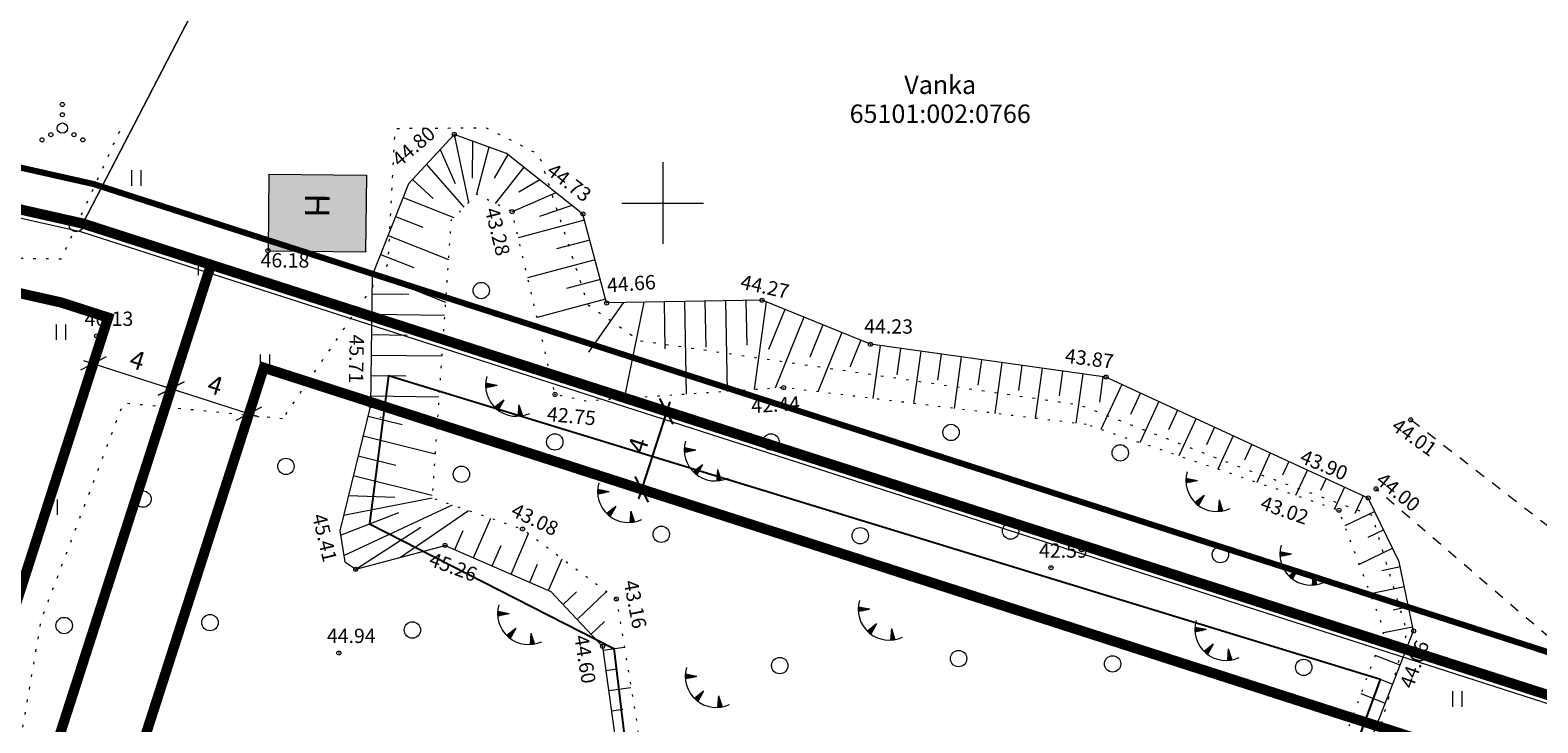
# Model space of a CAD drawing. Units: metres. Extents: x 556926 to 557592, y 6583389 to 6583841.
# Drawn here: x 557169 to 557243, y 6583525 to 6583558 of the extents above; entities that cross this region are included whole.
import ezdxf
from ezdxf.enums import TextEntityAlignment as Align

# ---------------------------------------------------------------- set-up
doc = ezdxf.new("R2010")
doc.units = ezdxf.units.M
doc.header["$LTSCALE"] = 0.5
for name, pattern in [('EVS907-ap-DASHDOT', [2, 1, -0.5, 0, -0.5]), ('HOONEKP', [0.02, 0.01, 0.01]), ('KOLVIK', [1.25, 0.25, -1]), ('KRUUSKILL', [2, 1, -1]), ('NOLVAALL', [1.2, 0.2, -1]), ('NOLVAKRIIPS', [0.2, 0.1, 0.1]), ('NOLVAPEAL', [0.2, 0.1, 0.1]), ('PHANTOM', [2.5, 1.25, -0.25, 0.25, -0.25, 0.25, -0.25])]:
    doc.linetypes.add(name, pattern=pattern)
doc.layers.get('0').update_dxf_attribs({"lineweight": 9})
for name, color, linetype, lineweight in [('+ PLAN ALA PIIR', 7, 'PHANTOM', 0), ('0 hoone plan', 7, 'Continuous', 9), ('AED', 7, 'Continuous', 9), ('C_plan krundi piir', 7, 'Continuous', 0), ('HALJASTUS', 3, 'Continuous', 9), ('HOONE', 150, 'Continuous', 9), ('KORGUS-EH2000', 183, 'Continuous', 9), ('MOOTKORG-EH2000', 52, 'Continuous', 9), ('MOOTMPUNKT', 7, 'Continuous', 9), ('MOOTNR', 143, 'Continuous', 9), ('PIIR', 32, 'Continuous', 9), ('PIIRIMLEITUD', 32, 'Continuous', 9), ('Punkti_kood', 7, 'Continuous', 9), ('RELJEEF', 46, 'Continuous', 9), ('TEE', 7, 'Continuous', 9), ('VORK', 15, 'Continuous', 9)]:
    doc.layers.add(name, color=color, linetype=linetype, lineweight=lineweight)
doc.layers.add('xref_017017DP_Paldiski120_VK_130618$0$LIKV_TORUSTIK', color=1, linetype='xref_017017DP_Paldiski120_VK_130618$0$Ristid')
doc.styles.add('ITALIC', font='italic.shx')
doc.styles.add('romanc', font='romanc.shx')
doc.styles.get("Standard").update_dxf_attribs({"font": 'romanc.shx', "height": 0.9})
doc.styles.add('xref_017017DP_Paldiski120_VK_130618$0$Standard', font='arial.ttf')
doc.linetypes.add('VO_AED', pattern='A,2.5,[135,mkm.shx,S=0.6,R=0,X=0,Y=0],5,[135,mkm.shx,S=0.6,R=180,X=0,Y=0],2.5', length=10)
doc.linetypes.add('xref_017017DP_Paldiski120_VK_130618$0$Ristid', pattern='A,0,-2,["X",xref_017017DP_Paldiski120_VK_130618$0$Standard,S=0.9,R=0,X=-0.1,Y=-0.45],-2', length=4)
doc.dimstyles.new('M 50', dxfattribs={"dimtxt": 1, "dimasz": 1, "dimexe": 0.5, "dimexo": 0.5, "dimgap": 0.25, "dimtad": 1, "dimtxsty": 'Standard', "dimblk": 'OBLIQUE', "dimcen": 1, "dimdle": 0.5, "dimadec": 0, "dimazin": 0, "dimtfac": 1, "dimtmove": 0, "dimatfit": 3, "dimfxl": 1, "dimarcsym": 0})

# ---------------------------------------------------------------- blocks, each defined once
blk = doc.blocks.new('HEIN')
at = {"linetype": 'Continuous'}
for p, q in [((-0.46, 0.76), (-0.46, -0.76)), ((0.46, 0.76), (0.46, -0.76))]:
    blk.add_line(p, q, dxfattribs=at)
blk = doc.blocks.new('VQSA')
at = {"color": 0, "linetype": 'Continuous'}
for centre, radius in [((0, 2.3), 0.2), ((0, 1.3), 0.2), ((0, 0), 0.5), ((-2, -1.15), 0.2), ((-1.13, -0.65), 0.2), ((1.13, -0.65), 0.2), ((2, -1.15), 0.2)]:
    blk.add_circle(centre, radius, dxfattribs=at)
blk = doc.blocks.new('METS')
at = {"color": 0, "linetype": 'Continuous'}
blk.add_circle((0, 0), 0.8, dxfattribs=at)
blk = doc.blocks.new('PMTORU')
at = {"color": 0, "linetype": 'Continuous'}
blk.add_circle((0, 0), 0.7, dxfattribs=at)
blk = doc.blocks.new('VKORIS')
at = {"linetype": 'Continuous'}
for p, q in [((0, 4), (0, -4)), ((-4, 0), (4, 0))]:
    blk.add_line(p, q, dxfattribs=at)
blk = doc.blocks.new('TQNGER')
at = {"color": 0, "linetype": 'Continuous', "lineweight": 0}
for p, q in [((0.07, 2.29), (-1.05, 2.51)), ((-1.05, 2.44), (-0.98, 2.49)), ((-1.05, 2.37), (-0.92, 2.48)), ((-1.05, 2.31), (-0.85, 2.47)), ((-1.05, 2.25), (-0.79, 2.46)), ((-1.05, 2.18), (-0.73, 2.44)), ((-1.05, 2.12), (-0.66, 2.43)), ((0.07, 2.29), (-1.05, 2.07)), ((-1.02, 2.08), (-0.6, 2.42)), ((-0.92, 2.1), (-0.53, 2.41)), ((-0.81, 2.12), (-0.47, 2.39)), ((-0.71, 2.14), (-0.4, 2.38)), ((-0.6, 2.16), (-0.34, 2.37)), ((-0.49, 2.18), (-0.27, 2.36)), ((-0.39, 2.2), (-0.21, 2.34)), ((-0.28, 2.22), (-0.15, 2.33)), ((-0.18, 2.24), (-0.08, 2.32)), ((-0.07, 2.26), (-0.02, 2.31)), ((0.73, 0.85), (-0.16, 0.15)), ((-0.11, 0.1), (-0.11, 0.19)), ((-0.06, 0.06), (-0.06, 0.23)), ((-0.01, 0.01), (-0.01, 0.27)), ((0.03, -0.03), (0.05, 0.31)), ((0.08, -0.07), (0.1, 0.35)), ((0.13, -0.11), (0.15, 0.39)), ((0.73, 0.85), (0.17, -0.14)), ((0.18, -0.12), (0.2, 0.43)), ((0.23, -0.02), (0.25, 0.47)), ((0.29, 0.07), (0.3, 0.51)), ((0.34, 0.16), (0.36, 0.55)), ((0.39, 0.26), (0.41, 0.59)), ((0.45, 0.35), (0.46, 0.63)), ((0.5, 0.45), (0.51, 0.67)), ((0.55, 0.54), (0.56, 0.72)), ((0.61, 0.63), (0.61, 0.76)), ((0.66, 0.73), (0.66, 0.8)), ((2.2, 0.4), (2.11, -0.73)), ((2.34, -0.04), (2.17, 0.12)), ((2.37, -0.14), (2.17, 0.06)), ((2.27, 0.17), (2.18, 0.25)), ((2.3, 0.06), (2.18, 0.19)), ((2.24, 0.27), (2.19, 0.32)), ((2.2, 0.4), (2.54, -0.68)), ((2.31, -0.71), (2.12, -0.53)), ((2.24, -0.72), (2.12, -0.6)), ((2.18, -0.72), (2.12, -0.66)), ((2.43, -0.7), (2.13, -0.4)), ((2.37, -0.71), (2.13, -0.47)), ((2.53, -0.66), (2.14, -0.27)), ((2.49, -0.69), (2.14, -0.34)), ((2.47, -0.45), (2.15, -0.14)), ((2.5, -0.55), (2.15, -0.21)), ((2.4, -0.25), (2.16, -0.01)), ((2.44, -0.35), (2.16, -0.08))]:
    blk.add_line(p, q, dxfattribs=at)
blk.add_arc((1.97, 2.3), 3.03, 163.4234, 295.1745, dxfattribs=at)
blk = doc.blocks.new('_Oblique')
at = {"color": 0, "lineweight": -2}
blk.add_line((-0.5, -0.5), (0.5, 0.5), dxfattribs=at)
blk = doc.blocks.new('*D25')
at = {"layer": '0 hoone plan', "color": 0, "lineweight": -2, "transparency": 16777216}
for p, q in [((557200.344, 6583540.286), (557198.813, 6583535.526)), ((557200.267, 6583539.785), (557199.715, 6583539.963)), ((557199.042, 6583535.978), (557198.49, 6583536.155))]:
    blk.add_line(p, q, dxfattribs=at)
at = {"layer": 'Defpoints', "color": 0, "transparency": 16777216}
for p in [(557200.743, 6583539.632), (557198.966, 6583536.002), (557199.518, 6583535.824)]:
    blk.add_point(p, dxfattribs=at)
at = {"layer": '0 hoone plan', "color": 0, "lineweight": -2, "transparency": 16777216}
for p, rotation in [((557200.191, 6583539.81), 72.1630917567104), ((557198.966, 6583536.002), 252.1630917567104)]:
    blk.add_blockref('_Oblique', p, dxfattribs=dict(at, rotation=rotation))
at = {"layer": '0 hoone plan', "color": 0, "transparency": 16777216, "insert": (557198.912, 6583538.12), "char_height": 0.9, "attachment_point": 5, "rotation": 72.16309}
blk.add_mtext('4', dxfattribs=at)

msp = doc.modelspace()

# ---------------------------------------------------------------- hatches: boundary and pattern name
h = msp.add_hatch(color=31)
h.dxf.hatch_style = 1
h.paths.add_polyline_path([(557185.506, 6583551.353), (557180.73, 6583551.399), (557180.693, 6583547.658), (557185.469, 6583547.612)])

# ---------------------------------------------------------------- linework, layer by layer
at = {"layer": '+ PLAN ALA PIIR', "ltscale": 4, "const_width": 0.3}
msp.add_lwpolyline([(557067.491, 6583496.066), (557088.554, 6583526.256), (557114.284, 6583563.949), (557172.157, 6583550.931), (557272.737, 6583518.567), (557237, 6583472.733), (557232.885, 6583467.414), (557166.129, 6583478.979), (557118.408, 6583487.249)], close=True, dxfattribs=at)
at = {"layer": '0 hoone plan'}
msp.add_line((557180.731, 6583551.409), (557185.507, 6583551.363), dxfattribs=at)
at = {"layer": '0 hoone plan', "linetype": 'EVS907-ap-DASHDOT', "lineweight": 0, "ltscale": 5, "const_width": 0.5}
for points in [[(557159.377, 6583502.459), (557172.872, 6583544.398), (557170.576, 6583545.137), (557123.238, 6583555.785), (557084.278, 6583499.247), (557146.474, 6583488.474), (557151.423, 6583503.856), (557159.377, 6583502.459)], [(557167.343, 6583501.097), (557171.323, 6583500.408), (557166.374, 6583485.027), (557230.359, 6583473.941), (557262.728, 6583515.485), (557180.488, 6583541.948), (557167.343, 6583501.097)]]:
    msp.add_lwpolyline(points, dxfattribs=at)
at = {"layer": 'AED', "color": 0, "linetype": 'VO_AED'}
msp.add_lwpolyline([(557232.049, 6583469.994), (557166.538, 6583481.344), (557118.818, 6583489.614), (557071.618, 6583497.787), (557090.529, 6583524.893), (557115.347, 6583561.25), (557171.525, 6583548.614), (557268.733, 6583517.335)], dxfattribs=at)
at = {"layer": 'C_plan krundi piir', "color": 1, "lineweight": 0, "const_width": 0.5, "flags": 128}
for points in [[(557177.905, 6583546.981), (557171.63, 6583549), (557115.17, 6583561.7), (557070.93, 6583497.5), (557157.177, 6583482.561), (557177.905, 6583546.981)], [(557269.4, 6583517.54), (557177.905, 6583546.981), (557157.177, 6583482.561), (557232.04, 6583469.59), (557269.4, 6583517.54)]]:
    msp.add_lwpolyline(points, dxfattribs=at)
at = {"layer": 'HALJASTUS', "linetype": 'KOLVIK', "flags": 128}
msp.add_lwpolyline([(557163.704, 6583556.394), (557163.704, 6583556.394), (557162.32, 6583554.015), (557162.062, 6583550.349), (557163.007, 6583548.315), (557166.683, 6583547.345), (557170.588, 6583547.269), (557173.487, 6583553.629), (557173.487, 6583553.629)], dxfattribs=at)
msp.add_lwpolyline([(557181.405, 6583539.45), (557173.612, 6583540.218), (557169.59, 6583529.606), (557168.199, 6583521.519), (557165.803, 6583513.988), (557163.92, 6583511.164), (557165.717, 6583507.997), (557173.036, 6583504.898), (557172.398, 6583499.051), (557166.26, 6583498.28), (557160.841, 6583490.132), (557160.861, 6583486.727), (557162.529, 6583483.476), (557174.797, 6583480.973), (557182.159, 6583481.005), (557188.189, 6583484.412), (557197.456, 6583481.303), (557201.789, 6583481.719), (557211.248, 6583486.444), (557225.375, 6583495.819), (557228.741, 6583509.44), (557233.935, 6583520.071), (557236.412, 6583529.027), (557234.716, 6583534.717), (557228.629, 6583536.93), (557220.416, 6583540.112), (557198.864, 6583543.261), (557196.36, 6583544.999), (557193.96, 6583552.366), (557191.379, 6583553.669), (557186.897, 6583553.633), (557186.548, 6583547.001)], close=True, dxfattribs=at)
at = {"layer": 'HOONE', "linetype": 'HOONEKP', "flags": 128}
for points in [[(557180.731, 6583551.409), (557180.695, 6583547.668)], [(557185.507, 6583551.363), (557185.471, 6583547.622)], [(557180.695, 6583547.668), (557185.471, 6583547.622)]]:
    msp.add_lwpolyline(points, dxfattribs=at)
at = {"layer": 'KORGUS-EH2000', "linetype": 'Continuous'}
for centre in [(557189.806, 6583553.358), (557192.637, 6583549.577), (557196.099, 6583549.467), (557180.695, 6583547.668), (557204.86, 6583545.247), (557197.257, 6583545.113), (557172.308, 6583543.5), (557210.167, 6583543.093), (557221.684, 6583541.489), (557205.913, 6583540.974), (557185.716, 6583540.097), (557194.737, 6583540.635), (557236.589, 6583539.396), (557234.513, 6583535.573), (557234.892, 6583536.022), (557233.078, 6583534.974), (557193.145, 6583534.053), (557189.355, 6583533.257), (557184.986, 6583532.09), (557218.995, 6583532.162), (557197.738, 6583530.64), (557236.73, 6583529.07), (557197.062, 6583528.315), (557184.16, 6583527.991)]:
    msp.add_circle(centre, 0.1, dxfattribs=at)
at = {"layer": 'MOOTMPUNKT', "linetype": 'Continuous'}
for centre in [(557189.806, 6583553.358), (557171.313, 6583548.945), (557192.637, 6583549.577), (557196.1, 6583549.463), (557180.695, 6583547.668), (557185.471, 6583547.622), (557185.791, 6583546.458), (557186.019, 6583546.425), (557204.86, 6583545.247), (557197.257, 6583545.113), (557172.308, 6583543.5), (557210.167, 6583543.093), (557205.913, 6583540.974), (557221.684, 6583541.489), (557185.716, 6583540.097), (557194.737, 6583540.635), (557186.211, 6583539.517), (557236.589, 6583539.396), (557234.892, 6583536.022), (557233.078, 6583534.974), (557234.513, 6583535.573), (557193.145, 6583534.053), (557189.355, 6583533.257), (557184.986, 6583532.09), (557184.994, 6583532.073), (557218.991, 6583532.165), (557197.738, 6583530.64), (557236.73, 6583529.07), (557197.062, 6583528.315), (557184.16, 6583527.991)]:
    msp.add_circle(centre, 0.01, dxfattribs=at)
at = {"layer": 'PIIR'}
for points in [[(557168.68, 6583640.77), (557294.21, 6583676.11), (557362.23, 6583695.45), (557359.92, 6583656.75), (557356.8, 6583604.24), (557356.3, 6583595.63), (557220.3, 6583630.7), (557210.76, 6583624.45), (557171.63, 6583549), (557115.17, 6583561.7)], [(557171.63, 6583549), (557210.76, 6583624.45), (557220.3, 6583630.7), (557356.3, 6583595.63), (557304.09, 6583506.53), (557269.4, 6583517.54)], [(557070.93, 6583497.5), (557090.2, 6583525.12), (557115.17, 6583561.7), (557171.63, 6583549), (557269.4, 6583517.54), (557235.42, 6583473.96), (557232.04, 6583469.59), (557166.47, 6583480.95), (557118.75, 6583489.22)]]:
    msp.add_lwpolyline(points, close=True, dxfattribs=at)
at = {"layer": 'RELJEEF', "linetype": 'NOLVAKRIIPS'}
for p, q in [((557189.796, 6583553.358), (557190.502, 6583550.03)), ((557189.119, 6583552.622), (557189.855, 6583550.952)), ((557190.697, 6583553.03), (557190.675, 6583551.21)), ((557191.498, 6583552.735), (557190.893, 6583550.429)), ((557188.442, 6583551.886), (557190.27, 6583549.793)), ((557192.424, 6583552.368), (557191.758, 6583551.214)), ((557187.765, 6583551.15), (557188.773, 6583550.223)), ((557193.209, 6583551.748), (557191.812, 6583549.98)), ((557194.778, 6583550.508), (557192.637, 6583549.577)), ((557193.993, 6583551.128), (557192.969, 6583550.533)), ((557187.308, 6583550.276), (557189.78, 6583549.294)), ((557195.563, 6583549.888), (557193.974, 6583549.346)), ((557186.938, 6583549.347), (557188.263, 6583548.821)), ((557196.181, 6583549.158), (557192.938, 6583548.296)), ((557186.569, 6583548.417), (557189.516, 6583547.247)), ((557196.438, 6583548.192), (557194.802, 6583547.757)), ((557186.2, 6583547.488), (557187.822, 6583546.844)), ((557196.695, 6583547.226), (557193.395, 6583546.348)), ((557185.831, 6583546.559), (557189.373, 6583545.152)), ((557196.952, 6583546.259), (557195.288, 6583545.817)), ((557185.78, 6583545.566), (557187.589, 6583545.545)), ((557197.209, 6583545.293), (557193.853, 6583544.4)), ((557204.07, 6583545.236), (557204.109, 6583543.045)), ((557185.769, 6583544.566), (557189.33, 6583544.524)), ((557198.071, 6583545.128), (557196.364, 6583542.704)), ((557199.071, 6583545.146), (557198.122, 6583540.442)), ((557200.07, 6583545.164), (557200.112, 6583542.872)), ((557201.07, 6583545.182), (557201.152, 6583540.649)), ((557202.07, 6583545.2), (557202.111, 6583542.959)), ((557203.07, 6583545.218), (557203.15, 6583540.785)), ((557205.054, 6583545.171), (557204.478, 6583540.876)), ((557205.981, 6583544.795), (557205.183, 6583542.832)), ((557206.907, 6583544.418), (557205.495, 6583540.945)), ((557207.833, 6583544.042), (557207.194, 6583542.469)), ((557185.757, 6583543.567), (557187.509, 6583543.546)), ((557208.76, 6583543.665), (557207.583, 6583540.77)), ((557209.686, 6583543.288), (557209.149, 6583541.967)), ((557210.643, 6583543.027), (557210.283, 6583540.441)), ((557185.745, 6583542.567), (557189.194, 6583542.526)), ((557211.634, 6583542.889), (557211.455, 6583541.604)), ((557212.624, 6583542.751), (557212.269, 6583540.199)), ((557213.615, 6583542.613), (557213.438, 6583541.345)), ((557214.605, 6583542.475), (557214.254, 6583539.957)), ((557215.595, 6583542.337), (557215.421, 6583541.086)), ((557185.733, 6583541.567), (557187.429, 6583541.547)), ((557216.586, 6583542.199), (557216.24, 6583539.715)), ((557217.576, 6583542.061), (557217.405, 6583540.827)), ((557218.567, 6583541.923), (557218.226, 6583539.473)), ((557219.557, 6583541.785), (557219.388, 6583540.568)), ((557220.548, 6583541.647), (557220.211, 6583539.231)), ((557221.538, 6583541.509), (557221.364, 6583540.259)), ((557222.458, 6583541.132), (557221.44, 6583538.924)), ((557185.722, 6583540.567), (557189.057, 6583540.527)), ((557223.366, 6583540.713), (557222.88, 6583539.657)), ((557224.275, 6583540.294), (557223.345, 6583538.278)), ((557185.589, 6583539.582), (557187.262, 6583539.168)), ((557225.183, 6583539.876), (557224.74, 6583538.915)), ((557226.091, 6583539.457), (557225.249, 6583537.632)), ((557185.348, 6583538.612), (557188.867, 6583537.74)), ((557226.999, 6583539.038), (557226.6, 6583538.173)), ((557227.907, 6583538.619), (557227.153, 6583536.985)), ((557228.815, 6583538.201), (557228.46, 6583537.431)), ((557185.108, 6583537.641), (557186.953, 6583537.184)), ((557229.723, 6583537.782), (557229.058, 6583536.339)), ((557230.631, 6583537.363), (557230.321, 6583536.689)), ((557184.867, 6583536.67), (557188.729, 6583535.714)), ((557231.539, 6583536.944), (557230.962, 6583535.692)), ((557232.447, 6583536.526), (557232.181, 6583535.947)), ((557184.627, 6583535.7), (557186.905, 6583535.618)), ((557233.356, 6583536.107), (557232.866, 6583535.046)), ((557234.264, 6583535.688), (557233.863, 6583534.82)), ((557184.387, 6583534.729), (557188.72, 6583535.584)), ((557184.406, 6583532.769), (557189.723, 6583535.237)), ((557234.831, 6583534.921), (557233.367, 6583534.207)), ((557184.238, 6583533.755), (557187.089, 6583534.859)), ((557190.748, 6583532.651), (557191.592, 6583534.591)), ((557189.831, 6583533.05), (557190.238, 6583533.984)), ((557192.582, 6583531.853), (557193.443, 6583533.832)), ((557235.27, 6583534.022), (557234.496, 6583533.645)), ((557191.665, 6583532.252), (557192.102, 6583533.257)), ((557235.708, 6583533.124), (557234.076, 6583532.327)), ((557193.499, 6583531.454), (557193.883, 6583532.337)), ((557194.416, 6583531.056), (557195.091, 6583532.607)), ((557236.085, 6583532.204), (557235.174, 6583532.016)), ((557236.287, 6583531.224), (557234.621, 6583530.882)), ((557195.13, 6583530.368), (557195.786, 6583530.985)), ((557195.815, 6583529.64), (557197.258, 6583530.997)), ((557236.488, 6583530.245), (557235.733, 6583530.09)), ((557196.501, 6583528.912), (557197.159, 6583529.531)), ((557236.69, 6583529.265), (557235.264, 6583528.972)), ((557197.087, 6583528.136), (557198.124, 6583528.279)), ((557236.439, 6583528.324), (557235.821, 6583528.565)), ((557236.076, 6583527.393), (557234.857, 6583527.868)), ((557197.223, 6583527.145), (557197.754, 6583527.218)), ((557197.359, 6583526.154), (557198.447, 6583526.304)), ((557235.712, 6583526.461), (557235.111, 6583526.695)), ((557235.349, 6583525.529), (557234.164, 6583525.992)), ((557197.496, 6583525.164), (557198.052, 6583525.24)), ((557234.986, 6583524.598), (557234.402, 6583524.826))]:
    msp.add_line(p, q, dxfattribs=at)
at = {"layer": 'RELJEEF', "linetype": 'NOLVAPEAL', "flags": 128}
msp.add_lwpolyline([(557187.571, 6583550.939), (557185.791, 6583546.458), (557185.716, 6583540.097), (557184.2, 6583533.975), (557184.46, 6583532.456), (557184.986, 6583532.09), (557189.355, 6583533.257), (557194.53, 6583531.006), (557197.062, 6583528.315), (557199.793, 6583508.463), (557197.764, 6583501.444), (557192.587, 6583491.404), (557189.825, 6583483.027), (557194.548, 6583480.257), (557225.913, 6583494.94), (557230.348, 6583500.533), (557231.759, 6583503.676), (557231.299, 6583504.981), (557228.797, 6583508.05), (557229.133, 6583509.593), (557236.73, 6583529.07), (557236.032, 6583532.459), (557234.513, 6583535.573), (557221.684, 6583541.489), (557210.167, 6583543.093), (557204.86, 6583545.25), (557197.257, 6583545.113), (557196.1, 6583549.463), (557192.362, 6583552.417), (557189.806, 6583553.358)], close=True, dxfattribs=at)
at = {"layer": 'RELJEEF', "linetype": 'NOLVAALL', "flags": 128}
msp.add_lwpolyline([(557220.722, 6583539.168), (557205.913, 6583540.974), (557196.247, 6583540.314), (557194.737, 6583540.635), (557192.637, 6583549.577), (557190.893, 6583550.429), (557189.647, 6583549.157), (557188.72, 6583535.584), (557193.145, 6583534.053), (557197.738, 6583530.64), (557201.381, 6583508.357), (557198.636, 6583494.114), (557195.355, 6583486.364), (557196.958, 6583484.891), (557223.228, 6583497.235), (557227.661, 6583501.227), (557229.04, 6583504.027), (557227.902, 6583507.619), (557228.406, 6583510.388), (557235.302, 6583529.074), (557233.078, 6583534.974)], close=True, dxfattribs=at)
at = {"layer": 'RELJEEF', "flags": 128}
msp.add_lwpolyline([(557187.171, 6583532.673), (557190.497, 6583534.969)], dxfattribs=at)
at = {"layer": 'RELJEEF', "linetype": 'NOLVAKRIIPS', "flags": 128}
msp.add_lwpolyline([(557184.986, 6583532.09), (557188.171, 6583534.154)], dxfattribs=at)
at = {"layer": 'TEE', "linetype": 'KRUUSKILL', "flags": 128}
for points in [[(557272.421, 6583519.195), (557262.925, 6583522.229), (557254.729, 6583526.052), (557246.466, 6583531.745), (557236.589, 6583539.396)], [(557271.14, 6583515.716), (557261.099, 6583518.609), (557252.715, 6583522.089), (557243.612, 6583528.538), (557234.892, 6583536.022)]]:
    msp.add_lwpolyline(points, dxfattribs=at)
at = {"layer": 'xref_017017DP_Paldiski120_VK_130618$0$LIKV_TORUSTIK', "ltscale": 2}
msp.add_lwpolyline([(557192.563, 6583482.125), (557225.144, 6583495.666), (557230.791, 6583504.425), (557228.539, 6583508.807), (557235.111, 6583526.695), (557186.581, 6583541.557), (557185.663, 6583534.307), (557197.605, 6583528.207), (557200.53, 6583503.939), (557192.563, 6583482.125)], dxfattribs=at)

# ---------------------------------------------------------------- block references
at = {"layer": 'HALJASTUS', "xscale": 0.5, "yscale": 0.5, "zscale": 0.5}
for name, p in [('VQSA', (557170.635, 6583553.668)), ('HEIN', (557174.25, 6583551.222)), ('HEIN', (557177.501, 6583546.854)), ('METS', (557191.123, 6583545.722)), ('HEIN', (557170.554, 6583543.687)), ('HEIN', (557180.536, 6583542.205)), ('METS', (557194.724, 6583538.319)), ('METS', (557205.296, 6583538.319)), ('METS', (557214.106, 6583538.779)), ('METS', (557222.381, 6583537.783)), ('METS', (557181.57, 6583537.119)), ('METS', (557190.157, 6583536.734)), ('METS', (557174.581, 6583535.519)), ('HEIN', (557170.15, 6583535.129)), ('METS', (557199.933, 6583533.803)), ('METS', (557217.018, 6583533.956)), ('METS', (557209.663, 6583533.727)), ('METS', (557227.284, 6583532.808)), ('METS', (557177.857, 6583529.482)), ('METS', (557170.723, 6583529.337)), ('METS', (557187.757, 6583529.119)), ('METS', (557205.728, 6583527.375)), ('METS', (557214.473, 6583527.721)), ('METS', (557222.006, 6583527.462)), ('METS', (557231.356, 6583527.289)), ('HEIN', (557238.861, 6583525.747))]:
    msp.add_blockref(name, p, dxfattribs=at)
at = {"layer": 'PIIRIMLEITUD', "linetype": 'Continuous', "xscale": 0.5, "yscale": 0.5, "zscale": 0.5}
msp.add_blockref('PMTORU', (557171.313, 6583548.945), dxfattribs=at)
at = {"layer": 'RELJEEF', "linetype": 'Continuous', "xscale": 0.5, "yscale": 0.5, "zscale": 0.5}
for p in [(557191.866, 6583539.936), (557201.587, 6583536.773), (557226.123, 6583535.277), (557197.345, 6583534.736), (557230.721, 6583531.683), (557210.094, 6583528.987), (557192.457, 6583528.769), (557226.567, 6583527.993), (557201.634, 6583525.698)]:
    msp.add_blockref('TQNGER', p, dxfattribs=at)
at = {"layer": 'VORK', "xscale": 0.5, "yscale": 0.5, "zscale": 0.5}
msp.add_blockref('VKORIS', (557200, 6583550), dxfattribs=at)

# ---------------------------------------------------------------- texts
at = {"layer": 'HOONE', "linetype": 'Continuous', "style": 'romanc'}
msp.add_text('H', height=1.2, rotation=269.44817, dxfattribs=at).set_placement((557183.101, 6583549.878), align=Align.MIDDLE_CENTER)
at = {"layer": 'KORGUS-EH2000', "linetype": 'Continuous', "style": 'ITALIC'}
for s, rotation, p in [(' 44.80', 40.48543, (557186.515, 6583552.126)), (' 44.73', 322.53484, (557194.524, 6583552.143)), (' 43.28', 283.85542, (557191.927, 6583550.054)), (' 46.18', 359.44817, (557180.121, 6583547.562)), (' 44.66', 3.96996, (557197.038, 6583546.314)), (' 44.27', 347.52402, (557203.705, 6583546.556)), (' 44.23', 359.67846, (557209.646, 6583544.324)), (' 45.71', 268.91696, (557185.397, 6583543.777)), (' 43.87', 352.70632, (557219.522, 6583542.919)), (' 42.44', 3.152, (557204.095, 6583540.416)), (' 42.75', 354.48329, (557194.171, 6583540.066)), (' 44.01', 324.34726, (557235.829, 6583539.652)), (' 43.90', 337.32566, (557231.19, 6583538.058)), (' 44.00', 321.1996, (557235.106, 6583537.02)), (' 43.08', 334.29039, (557192.636, 6583535.453)), (' 43.02', 340.77911, (557229.209, 6583535.776)), (' 45.41', 283.47899, (557183.479, 6583535.078)), (' 45.26', 339.81627, (557188.556, 6583533.017)), (' 43.16', 280.87346, (557198.734, 6583531.824)), (' 44.60', 279.23617, (557196.323, 6583529.132)), (' 44.06', 69.97863, (557235.961, 6583526.241))]:
    msp.add_text(s, height=0.7, rotation=rotation, dxfattribs=at).set_placement(p, align=Align.TOP_LEFT)
for s, p in [(' 46.13', (557171.508, 6583544.692)), (' 42.59', (557218.195, 6583533.354)), (' 44.94', (557183.36, 6583529.183))]:
    msp.add_text(s, height=0.7, dxfattribs=at).set_placement(p, align=Align.TOP_LEFT)
at = {"layer": 'MOOTKORG-EH2000', "linetype": 'Continuous'}
for s, p in [(' 44.8', (557189.806, 6583553.358)), (' 45.83', (557171.313, 6583548.945)), (' 43.28', (557192.637, 6583549.577)), (' 44.73', (557196.1, 6583549.463)), (' 46.18', (557180.695, 6583547.668)), (' 46.08', (557185.471, 6583547.622)), (' 45.94', (557185.791, 6583546.458)), (' 45.86', (557186.019, 6583546.425)), (' 44.27', (557204.86, 6583545.247)), (' 44.66', (557197.257, 6583545.113)), (' 46.13', (557172.308, 6583543.5)), (' 44.23', (557210.167, 6583543.093)), (' 42.44', (557205.913, 6583540.974)), (' 43.87', (557221.684, 6583541.489)), (' 45.71', (557185.716, 6583540.097)), (' 42.75', (557194.737, 6583540.635)), (' 45.62', (557186.211, 6583539.517)), (' 44.01', (557236.589, 6583539.396)), (' 44', (557234.892, 6583536.022)), (' 43.02', (557233.078, 6583534.974)), (' 43.9', (557234.513, 6583535.573)), (' 43.08', (557193.145, 6583534.053)), (' 45.26', (557189.355, 6583533.257)), (' 45.41', (557184.986, 6583532.09)), (' 45.38', (557184.994, 6583532.073)), (' 42.59', (557218.991, 6583532.165)), (' 43.16', (557197.738, 6583530.64)), (' 44.06', (557236.73, 6583529.07)), (' 44.6', (557197.062, 6583528.315)), (' 44.94', (557184.16, 6583527.991))]:
    msp.add_text(s, height=0.01, dxfattribs=at).set_placement(p, align=Align.TOP_LEFT)
at = {"layer": 'MOOTNR', "linetype": 'Continuous'}
for s, p in [(' 157', (557189.806, 6583553.358)), (' 101', (557171.313, 6583548.945)), (' 158', (557192.637, 6583549.577)), (' 156', (557196.1, 6583549.463)), (' 27', (557180.695, 6583547.668)), (' 28', (557185.471, 6583547.622)), (' 102', (557185.791, 6583546.458)), (' 29', (557186.019, 6583546.425)), (' 58', (557204.86, 6583545.247)), (' 155', (557197.257, 6583545.113)), (' 100', (557172.308, 6583543.5)), (' 153', (557210.167, 6583543.093)), (' 110', (557205.913, 6583540.974)), (' 152', (557221.684, 6583541.489)), (' 30', (557185.716, 6583540.097)), (' 109', (557194.737, 6583540.635)), (' 103', (557186.211, 6583539.517)), (' 142', (557236.589, 6583539.396)), (' 139', (557234.892, 6583536.022)), (' 141', (557233.078, 6583534.974)), (' 140', (557234.513, 6583535.573)), (' 108', (557193.145, 6583534.053)), (' 31', (557189.355, 6583533.257)), (' 104', (557184.986, 6583532.09)), (' 105', (557184.994, 6583532.073)), (' 56', (557218.991, 6583532.165)), (' 107', (557197.738, 6583530.64)), (' 143', (557236.73, 6583529.07)), (' 106', (557197.062, 6583528.315)), (' 32', (557184.16, 6583527.991))]:
    msp.add_text(s, height=0.01, dxfattribs=at).set_placement(p, align=Align.BOTTOM_LEFT)
at = {"layer": 'PIIR', "style": 'romanc'}
for s, p in [('Vanka', (557213.576, 6583555.335)), ('65101:002:0766', (557213.576, 6583553.92))]:
    msp.add_text(s, height=0.9, rotation=360, dxfattribs=at).set_placement(p, align=Align.CENTER)
at = {"layer": 'Punkti_kood', "linetype": 'Continuous'}
for s, p in [(' hul', (557189.806, 6583553.348)), (' piiripunkt', (557171.313, 6583548.935)), (' hal', (557192.637, 6583549.567)), (' hul', (557196.1, 6583549.453)), (' hoone', (557180.695, 6583547.658)), (' hoone', (557185.471, 6583547.612)), (' hylev', (557185.791, 6583546.448)), (' ul', (557186.019, 6583546.415)), (' ul', (557204.86, 6583545.237)), (' hul', (557197.257, 6583545.103)), (' h', (557172.308, 6583543.49)), (' hul', (557210.167, 6583543.083)), (' hall', (557205.913, 6583540.964)), (' hul', (557221.684, 6583541.479)), (' ul', (557185.716, 6583540.087)), (' hall', (557194.737, 6583540.625)), (' hylev', (557186.211, 6583539.507)), (' kill', (557236.589, 6583539.386)), (' kill', (557234.892, 6583536.012)), (' hall', (557233.078, 6583534.964)), (' hul', (557234.513, 6583535.563)), (' hall', (557193.145, 6583534.043)), (' ul', (557189.355, 6583533.247)), (' hylev', (557184.986, 6583532.08)), (' h', (557184.994, 6583532.063)), (' 5959', (557218.991, 6583532.155)), (' hall', (557197.738, 6583530.63)), (' hul', (557236.73, 6583529.06)), (' hylev', (557197.062, 6583528.305)), (' 5959', (557184.16, 6583527.981))]:
    msp.add_text(s, height=0.01, dxfattribs=at).set_placement(p, align=Align.TOP_LEFT)

# ---------------------------------------------------------------- dimensions: what is measured, and where the dimension line sits
at = {"layer": '0 hoone plan'}
for p1, p2, distance in [((557171.989, 6583541.652), (557175.797, 6583540.427), 0.526), ((557176.4, 6583542.301), (557180.207, 6583541.076), -1.442)]:
    msp.add_aligned_dim(p1=p1, p2=p2, distance=distance, dimstyle='M 50', dxfattribs=at).render()
dim = msp.add_aligned_dim(p1=(557200.743, 6583539.632), p2=(557199.518, 6583535.824), distance=-0.58, dimstyle='M 50', dxfattribs=at)
dim.commit()
dim.dimension.update_dxf_attribs({"geometry": '*D25', "text_midpoint": (557198.912, 6583538.12)})

doc.saveas('drawing.dxf')
